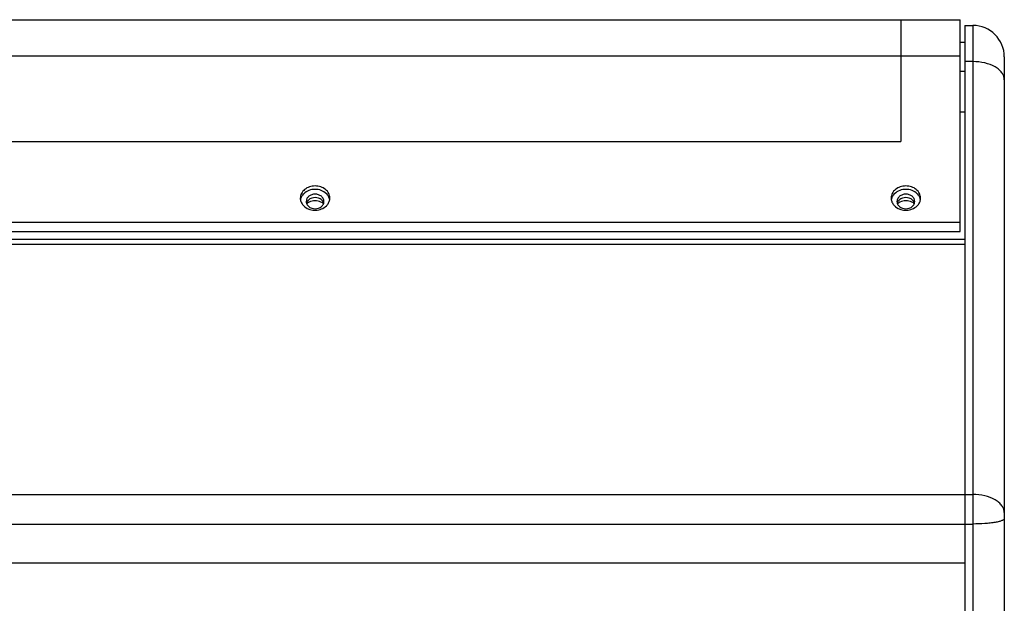
# Model space of a CAD drawing. Extents: x 1365 to 5820, y 918 to 2423.
# Drawn here: x 5016 to 5266, y 1598 to 1746 of the extents above; entities that cross this region are included whole.
import ezdxf

# ---------------------------------------------------------------- set-up
doc = ezdxf.new("R2010")
doc.units = 0
doc.layers.get('0').update_dxf_attribs({"linetype": 'CONTINUOUS'})

msp = doc.modelspace()

# ---------------------------------------------------------------- linework, layer by layer
at = {"color": 7, "linetype": 'CONTINUOUS'}
for p, q in [((4777.73, 1745.79), (5255.23, 1745.79)), ((5255.23, 1692.01), (5255.23, 1745.79)), ((5256.48, 1744.33), (5258.48, 1744.33)), ((5256.48, 1744.33), (5256.48, 1432.37)), ((5258.48, 1744.33), (5258.48, 1432.37)), ((5256.48, 1739.97), (5255.23, 1739.97)), ((4777.73, 1736.58), (5255.23, 1736.58)), ((5258.48, 1735.16), (5256.48, 1735.16)), ((5266.48, 1736.33), (5266.48, 1440.37)), ((5255.23, 1732.72), (5256.48, 1732.72)), ((5256.48, 1722.35), (5255.23, 1722.35)), ((4777.73, 1694.38), (5255.23, 1694.38)), ((5256.48, 1690.04), (4776.48, 1690.04)), ((4777.73, 1692.01), (5255.23, 1692.01)), ((5256.48, 1688.76), (4776.48, 1688.76)), ((4774.48, 1625.26), (5258.48, 1625.26)), ((4774.48, 1617.79), (5258.48, 1617.79)), ((4776.48, 1607.96), (5256.48, 1607.96))]:
    msp.add_line(p, q, dxfattribs=at)
at = {"color": 2, "linetype": 'CONTINUOUS'}
msp.add_line((5240.23, 1745.79), (5240.23, 1736.58), dxfattribs=at)
at = {"color": 40, "linetype": 'CONTINUOUS'}
for p in [(5240.23, 1736.58), (4792.73, 1714.85)]:
    msp.add_line(p, (5240.23, 1714.85), dxfattribs=at)
at = {"color": 7, "linetype": 'CONTINUOUS'}
for centre, radius, start, end in [((5258.48, 1736.33), 8, 0, 90), ((5090.25, 1700.52), 2.53, 180.0459, 189.9986), ((5092.7, 1700.52), 2.53, 350.0014, 359.9541), ((5240.25, 1700.52), 2.53, 180.0459, 189.9986), ((5242.7, 1700.52), 2.53, 350.0014, 359.9541), ((5091, 1701), 3.42, 225.743, 231.7775), ((5241, 1701), 3.42, 225.743, 231.7775)]:
    msp.add_arc(centre, radius, start, end, dxfattribs=at)
for points, knots in [([(5266.48, 1730.57), (5266.48, 1730.87), (5266.37, 1731.5), (5265.88, 1732.38), (5265.12, 1733.18), (5263.72, 1734.14), (5261.46, 1734.95), (5259.51, 1735.16), (5258.48, 1735.16)], [0, 0, 0, 0, 0.090389, 0.187448, 0.29543, 0.416324, 0.693086, 1, 1, 1, 1]), ([(5095.23, 1700.52), (5095.23, 1700.92), (5095.02, 1701.76), (5094.16, 1702.78), (5092.92, 1703.44), (5091.48, 1703.67), (5090.04, 1703.44), (5088.8, 1702.78), (5087.94, 1701.76), (5087.73, 1700.92), (5087.73, 1700.52)], [0, 0, 0, 0, 0.113352, 0.233832, 0.363776, 0.5, 0.636224, 0.766168, 0.886648, 1, 1, 1, 1]), ([(5245.23, 1700.52), (5245.23, 1700.92), (5245.02, 1701.76), (5244.16, 1702.78), (5242.92, 1703.44), (5241.48, 1703.67), (5240.04, 1703.44), (5238.8, 1702.78), (5237.94, 1701.76), (5237.73, 1700.92), (5237.73, 1700.52)], [0, 0, 0, 0, 0.113352, 0.233832, 0.363776, 0.5, 0.636224, 0.766168, 0.886648, 1, 1, 1, 1]), ([(5087.77, 1700.08), (5087.82, 1699.8), (5088.02, 1699.23), (5088.39, 1698.76), (5088.61, 1698.54)], [0, 0, 0, 0, 0.488821, 1, 1, 1, 1]), ([(5090.62, 1700.5), (5090.31, 1700.4), (5089.74, 1700.08), (5089.38, 1699.52), (5089.29, 1699.24)], [0, 0, 0, 0, 0.522467, 1, 1, 1, 1]), ([(5093.66, 1699.24), (5093.58, 1699.52), (5093.22, 1700.08), (5092.65, 1700.4), (5092.34, 1700.5)], [0, 0, 0, 0, 0.477533, 1, 1, 1, 1]), ([(5094.35, 1698.54), (5094.57, 1698.76), (5094.94, 1699.23), (5095.14, 1699.8), (5095.19, 1700.08)], [0, 0, 0, 0, 0.511179, 1, 1, 1, 1]), ([(5237.77, 1700.08), (5237.82, 1699.8), (5238.02, 1699.23), (5238.39, 1698.76), (5238.61, 1698.54)], [0, 0, 0, 0, 0.488821, 1, 1, 1, 1]), ([(5240.62, 1700.5), (5240.31, 1700.4), (5239.74, 1700.08), (5239.38, 1699.52), (5239.29, 1699.24)], [0, 0, 0, 0, 0.522467, 1, 1, 1, 1]), ([(5243.66, 1699.24), (5243.58, 1699.52), (5243.22, 1700.08), (5242.65, 1700.4), (5242.34, 1700.5)], [0, 0, 0, 0, 0.477533, 1, 1, 1, 1]), ([(5244.35, 1698.54), (5244.57, 1698.76), (5244.94, 1699.23), (5245.14, 1699.8), (5245.19, 1700.08)], [0, 0, 0, 0, 0.511179, 1, 1, 1, 1]), ([(5088.88, 1698.31), (5089.64, 1697.7), (5091.67, 1697.11), (5093.66, 1697.87), (5094.35, 1698.54)], [0, 0, 0, 0, 0.503356, 1, 1, 1, 1]), ([(5089.98, 1699.49), (5089.92, 1699.47), (5089.7, 1699.35), (5089.49, 1699.21), (5089.35, 1699.09)], [0, 0, 0, 0, 0.254668, 1, 1, 1, 1]), ([(5093.61, 1699.09), (5093.56, 1699.13), (5093.37, 1699.28), (5093.15, 1699.41), (5092.98, 1699.49)], [0, 0, 0, 0, 0.245662, 1, 1, 1, 1]), ([(5238.88, 1698.31), (5239.64, 1697.7), (5241.67, 1697.11), (5243.66, 1697.87), (5244.35, 1698.54)], [0, 0, 0, 0, 0.503356, 1, 1, 1, 1]), ([(5239.98, 1699.49), (5239.92, 1699.47), (5239.7, 1699.35), (5239.49, 1699.21), (5239.35, 1699.09)], [0, 0, 0, 0, 0.254668, 1, 1, 1, 1]), ([(5243.61, 1699.09), (5243.56, 1699.13), (5243.37, 1699.28), (5243.15, 1699.41), (5242.98, 1699.49)], [0, 0, 0, 0, 0.245662, 1, 1, 1, 1]), ([(5266.48, 1620.67), (5266.48, 1620.98), (5266.37, 1621.61), (5265.88, 1622.49), (5265.12, 1623.28), (5263.72, 1624.24), (5261.46, 1625.05), (5259.51, 1625.26), (5258.48, 1625.26)], [0, 0, 0, 0, 0.090389, 0.187448, 0.29543, 0.416324, 0.693086, 1, 1, 1, 1]), ([(5266.48, 1619.18), (5266.48, 1619.07), (5266.35, 1618.91), (5266.12, 1618.76), (5265.72, 1618.57), (5265.06, 1618.37), (5264.07, 1618.17), (5262.87, 1618.01), (5260.98, 1617.84), (5259.5, 1617.79), (5258.48, 1617.79)], [0, 0, 0, 0, 0.037487, 0.06542, 0.100816, 0.194362, 0.316783, 0.464122, 0.63127, 1, 1, 1, 1])]:
    msp.add_open_spline(points, degree=3, knots=knots, dxfattribs=at)
at = {"color": 3, "linetype": 'CONTINUOUS'}
for points in [[(5094.35, 1701.63), (5093.62, 1702.35), (5091.48, 1703.11), (5089.34, 1702.35), (5088.61, 1701.63)], [(5244.35, 1701.63), (5243.62, 1702.35), (5241.48, 1703.11), (5239.34, 1702.35), (5238.61, 1701.63)], [(5089.23, 1699.66), (5089.23, 1699.51), (5089.25, 1699.36), (5089.29, 1699.22)], [(5090.62, 1697.96), (5091.16, 1697.77), (5091.8, 1697.77), (5092.34, 1697.96)], [(5093.66, 1699.22), (5093.71, 1699.36), (5093.73, 1699.51), (5093.73, 1699.66)], [(5239.23, 1699.66), (5239.23, 1699.51), (5239.25, 1699.36), (5239.29, 1699.22)], [(5240.62, 1697.96), (5241.16, 1697.77), (5241.8, 1697.77), (5242.34, 1697.96)], [(5243.66, 1699.22), (5243.71, 1699.36), (5243.73, 1699.51), (5243.73, 1699.66)]]:
    msp.add_open_spline(points, degree=3, dxfattribs=at)
for points, knots in [([(5088.61, 1701.63), (5088.39, 1701.42), (5088.02, 1700.95), (5087.82, 1700.38), (5087.77, 1700.09)], [0, 0, 0, 0, 0.511179, 1, 1, 1, 1]), ([(5093.73, 1699.66), (5093.73, 1699.9), (5093.6, 1700.41), (5093.09, 1701.02), (5092.34, 1701.41), (5091.48, 1701.55), (5090.62, 1701.41), (5089.87, 1701.02), (5089.36, 1700.41), (5089.23, 1699.9), (5089.23, 1699.66)], [0, 0, 0, 0, 0.113339, 0.233832, 0.363773, 0.5, 0.636227, 0.766168, 0.886661, 1, 1, 1, 1]), ([(5095.19, 1700.09), (5095.14, 1700.38), (5094.94, 1700.95), (5094.57, 1701.42), (5094.35, 1701.63)], [0, 0, 0, 0, 0.488821, 1, 1, 1, 1]), ([(5238.61, 1701.63), (5238.39, 1701.42), (5238.02, 1700.95), (5237.82, 1700.38), (5237.77, 1700.09)], [0, 0, 0, 0, 0.511179, 1, 1, 1, 1]), ([(5243.73, 1699.66), (5243.73, 1699.9), (5243.6, 1700.41), (5243.09, 1701.02), (5242.34, 1701.41), (5241.48, 1701.55), (5240.62, 1701.41), (5239.87, 1701.02), (5239.36, 1700.41), (5239.23, 1699.9), (5239.23, 1699.66)], [0, 0, 0, 0, 0.113339, 0.233832, 0.363773, 0.5, 0.636227, 0.766168, 0.886661, 1, 1, 1, 1]), ([(5245.19, 1700.09), (5245.14, 1700.38), (5244.94, 1700.95), (5244.57, 1701.42), (5244.35, 1701.63)], [0, 0, 0, 0, 0.488821, 1, 1, 1, 1]), ([(5089.29, 1699.22), (5089.38, 1698.93), (5089.74, 1698.38), (5090.31, 1698.06), (5090.62, 1697.96)], [0, 0, 0, 0, 0.477533, 1, 1, 1, 1]), ([(5092.34, 1697.96), (5092.65, 1698.06), (5093.22, 1698.38), (5093.58, 1698.93), (5093.66, 1699.22)], [0, 0, 0, 0, 0.522467, 1, 1, 1, 1]), ([(5239.29, 1699.22), (5239.38, 1698.93), (5239.74, 1698.38), (5240.31, 1698.06), (5240.62, 1697.96)], [0, 0, 0, 0, 0.477533, 1, 1, 1, 1]), ([(5242.34, 1697.96), (5242.65, 1698.06), (5243.22, 1698.38), (5243.58, 1698.93), (5243.66, 1699.22)], [0, 0, 0, 0, 0.522467, 1, 1, 1, 1])]:
    msp.add_open_spline(points, degree=3, knots=knots, dxfattribs=at)
at = {"color": 7, "linetype": 'CONTINUOUS'}
for points in [[(5092.34, 1700.5), (5091.8, 1700.69), (5091.16, 1700.69), (5090.62, 1700.5)], [(5242.34, 1700.5), (5241.8, 1700.69), (5241.16, 1700.69), (5240.62, 1700.5)], [(5092.98, 1699.49), (5092.52, 1699.71), (5091.48, 1699.93), (5090.44, 1699.71), (5089.98, 1699.49)], [(5242.98, 1699.49), (5242.52, 1699.71), (5241.48, 1699.93), (5240.44, 1699.71), (5239.98, 1699.49)]]:
    msp.add_open_spline(points, degree=3, dxfattribs=at)

doc.saveas('drawing.dxf')
